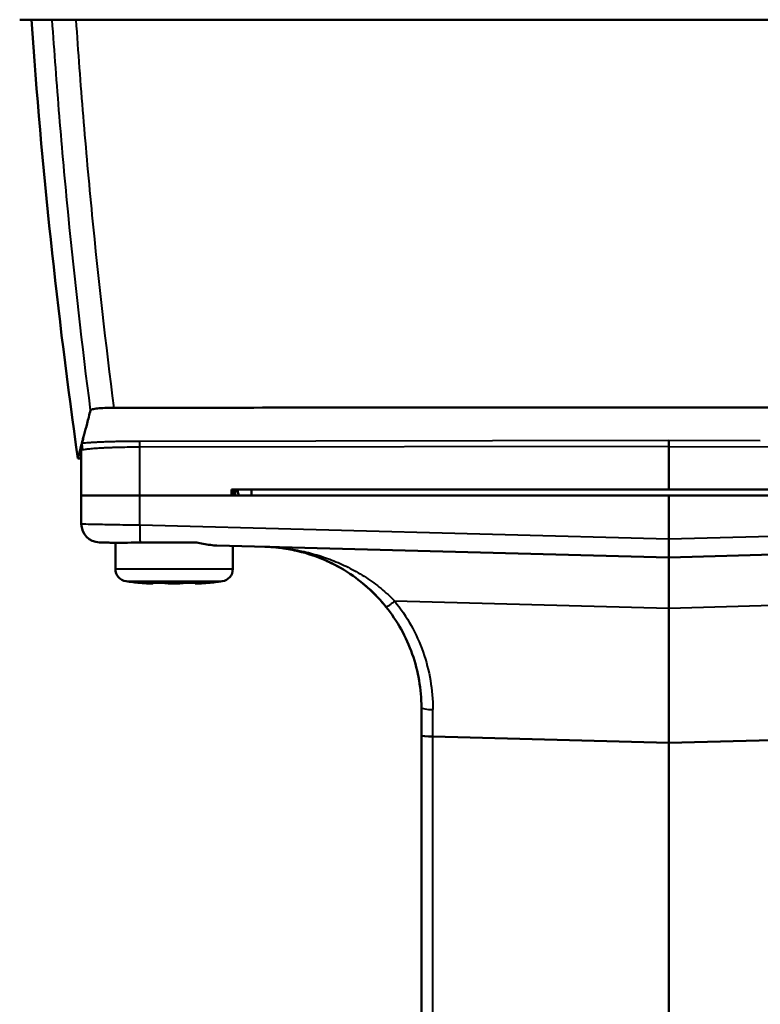
# Model space of a CAD drawing. Units: millimetres. Extents: x 764 to 1362, y 603 to 1135.
# Drawn here: x 804 to 864, y 1011 to 1091 of the extents above; entities that cross this region are included whole.
import ezdxf

# ---------------------------------------------------------------- set-up
doc = ezdxf.new("R2010")
doc.units = ezdxf.units.MM
doc.header["$LTSCALE"] = 5
doc.layers.add('Visible Edges(Frese)', color=7, linetype='Continuous', lineweight=50)
doc.layers.add('Visible Tangent Edges(Frese)', color=7, linetype='Continuous', lineweight=40)

msp = doc.modelspace()

# ---------------------------------------------------------------- linework, layer by layer
at = {"layer": 'Visible Edges(Frese)'}
for p, q in [((808.823, 1052.658), (808.823, 1056.774)), ((856.323, 1056.636), (856.323, 1053.158)), ((856.323, 1053.158), (820.968, 1053.158)), ((820.968, 1053.158), (820.968, 1052.658)), ((822.577, 1053.158), (822.577, 1052.658)), ((868.576, 1053.158), (856.323, 1053.158)), ((808.823, 1052.658), (813.561, 1052.658)), ((808.823, 1052.658), (808.823, 1050.363)), ((813.561, 1052.658), (808.823, 1052.658)), ((820.968, 1052.658), (813.561, 1052.658)), ((813.561, 1052.658), (856.323, 1052.658)), ((856.323, 1052.658), (856.323, 1049.157)), ((856.323, 1052.658), (899.084, 1052.658)), ((810.283, 1048.864), (810.497, 1048.858)), ((811.573, 1048.835), (811.573, 1046.716)), ((818.172, 1048.858), (813.577, 1048.858)), ((856.323, 1047.658), (819.783, 1048.615)), ((821.073, 1048.581), (821.073, 1046.716)), ((892.863, 1048.615), (856.323, 1047.658)), ((856.323, 1047.658), (856.323, 1043.533)), ((813.647, 1045.592), (813.573, 1045.592)), ((815.536, 1045.592), (814.236, 1045.592)), ((814.472, 1045.546), (814.472, 1045.592)), ((814.616, 1045.549), (814.616, 1045.592)), ((818.211, 1045.592), (816.83, 1045.592)), ((818.029, 1045.549), (818.029, 1045.592)), ((819.073, 1045.592), (818.917, 1045.592)), ((856.323, 1043.533), (856.323, 1032.653)), ((836.323, 1035.518), (836.323, 1033.24)), ((836.323, 1033.24), (836.323, 898.58)), ((837.255, 1033.152), (856.323, 1032.653)), ((856.323, 1032.653), (875.389, 1033.152)), ((856.323, 1032.653), (856.323, 897.447))]:
    msp.add_line(p, q, dxfattribs=at)
for centre, radius, start, end in [((1303.628, 1126.043), 500.061, 184.00025, 188.09147), ((863.731, 18847.703), 17792.131, 269.8222856, 269.82318), ((810.323, 1050.363), 1.5, 179.99998, 268.5), ((812.573, 1046.716), 1, 180, 262.13464), ((820.073, 1046.716), 1, 277.86536, 0), ((816.323, 1073.861), 28.403, 262.13464, 264.4439), ((816.323, 1073.861), 28.403, 275.5561, 277.86536)]:
    msp.add_arc(centre, radius, start, end, dxfattribs=at)
for centre, major_axis, ratio, start_param, end_param in [((856.323, 1049.159), (0, 1.501), 0.00001, 3.141593, 4.711025), ((816.282, 1073.861), (0, -28.393), 0.99863, 6.19012, 6.19923), ((815.673, 1073.861), (0, -28.393), 0.544639, 6.19012, 6.199207), ((816.973, 1073.861), (0, -28.393), 0.544639, 6.19012, 6.199207), ((815.632, 1073.861), (0, -28.393), 0.45399, 0.083979, 0.093065), ((815.673, 1073.861), (0, -28.393), 0.544639, 0.083979, 0.093065), ((817.013, 1073.861), (0, -28.393), 0.45399, 0.083979, 0.093065), ((816.282, 1073.861), (0, -28.393), 0.99863, 0.083955, 0.093065), ((816.363, 1073.861), (0, -28.393), 0.99863, 0.083955, 0.093065), ((837.323, 1033.24), (1, 0), 0.087675, 3.141593, 4.644303)]:
    msp.add_ellipse(centre, major_axis=major_axis, ratio=ratio, start_param=start_param, end_param=end_param, dxfattribs=at)
for points, knots in [([(906.209, 1091.158), (906.143, 1091.158), (906.077, 1091.158), (906.011, 1091.158), (905.879, 1091.158), (905.747, 1091.158), (905.615, 1091.158), (905.351, 1091.158), (905.087, 1091.158), (904.823, 1091.158), (904.295, 1091.158), (903.767, 1091.158), (903.24, 1091.158), (902.184, 1091.158), (901.128, 1091.158), (900.072, 1091.158), (897.96, 1091.158), (895.848, 1091.158), (893.736, 1091.158), (889.511, 1091.158), (885.286, 1091.158), (881.061, 1091.158), (872.609, 1091.158), (864.155, 1091.158), (855.702, 1091.158), (848.286, 1091.158), (840.87, 1091.158), (833.455, 1091.158), (829.747, 1091.158), (826.039, 1091.158), (822.333, 1091.158), (820.48, 1091.158), (818.628, 1091.158), (816.774, 1091.158), (815.847, 1091.158), (814.919, 1091.158), (813.994, 1091.158), (813.532, 1091.158), (813.07, 1091.158), (812.605, 1091.158), (812.372, 1091.158), (812.139, 1091.158), (811.91, 1091.158), (811.796, 1091.158), (811.683, 1091.158), (811.563, 1091.158), (811.503, 1091.158), (811.441, 1091.158), (811.389, 1091.158), (811.337, 1091.158), (811.296, 1091.158), (811.215, 1091.158), (811.165, 1091.158), (811.098, 1091.158), (811.036, 1091.158), (810.974, 1091.158), (810.916, 1091.158), (810.857, 1091.158), (810.74, 1091.158), (810.62, 1091.158), (810.501, 1091.158), (810.263, 1091.158), (810.028, 1091.158), (809.796, 1091.158), (809.33, 1091.158), (808.873, 1091.158), (808.435, 1091.158), (807.557, 1091.158), (806.754, 1091.158), (806.078, 1091.158), (805.402, 1091.158), (804.853, 1091.158), (804.469, 1091.158), (804.277, 1091.158), (804.126, 1091.158), (804.019, 1091.158), (803.966, 1091.158), (803.923, 1091.158), (803.891, 1091.158), (803.876, 1091.158), (803.863, 1091.158), (803.852, 1091.158), (803.847, 1091.158), (803.843, 1091.158), (803.839, 1091.158)], [0, 0, 0, 0, 0.001944, 0.001944, 0.001944, 0.005831, 0.005831, 0.005831, 0.013606, 0.013606, 0.013606, 0.029157, 0.029157, 0.029157, 0.060257, 0.060257, 0.060257, 0.122458, 0.122458, 0.122458, 0.246859, 0.246859, 0.246859, 0.495662, 0.495662, 0.495662, 0.713942, 0.713942, 0.713942, 0.823081, 0.823081, 0.823081, 0.877651, 0.877651, 0.877651, 0.904936, 0.904936, 0.904936, 0.918579, 0.918579, 0.918579, 0.9254, 0.9254, 0.9254, 0.928811, 0.928811, 0.928811, 0.930516, 0.930516, 0.930516, 0.932221, 0.932221, 0.932221, 0.933297, 0.933297, 0.933297, 0.934373, 0.934373, 0.934373, 0.936525, 0.936525, 0.936525, 0.940828, 0.940828, 0.940828, 0.949435, 0.949435, 0.949435, 0.966649, 0.966649, 0.966649, 0.983862, 0.983862, 0.983862, 0.992469, 0.992469, 0.992469, 0.996772, 0.996772, 0.996772, 0.998924, 0.998924, 0.998924, 1, 1, 1, 1]), ([(809.57, 1059.57), (809.47, 1059.185), (809.377, 1058.827), (809.206, 1058.17), (809.128, 1057.87), (809.058, 1057.599)], [0.000018, 0.000018, 0.000018, 0.000018, 1.171327, 1.171327, 2.342461, 2.342461, 2.342461, 2.342461]), ([(811.448, 1059.758), (811.246, 1059.758), (810.989, 1059.754), (810.503, 1059.733), (810.301, 1059.72), (809.966, 1059.686), (809.829, 1059.666), (809.6, 1059.614), (809.574, 1059.586), (809.57, 1059.57)], [-0.1633801, -0.1633801, -0.1633801, -0.1633801, -0.1200229, -0.1200229, -0.0849661, -0.0849661, -0.0496574, -0.0496574, -0.0000181, -0.0000181, -0.0000181, -0.0000181]), ([(856.735, 1059.774), (849.185, 1059.777), (841.636, 1059.777), (826.539, 1059.772), (818.992, 1059.766), (811.448, 1059.758)], [0.000048, 0.000048, 0.000048, 0.000048, 2.265045, 2.265045, 4.530041, 4.530041, 4.530041, 4.530041]), ([(863.731, 1059.77), (862.565, 1059.771), (861.399, 1059.772), (859.067, 1059.773), (857.901, 1059.773), (856.735, 1059.774)], [0.0001958, 0.0001958, 0.0001958, 0.0001958, 0.3499591, 0.3499591, 0.6997225, 0.6997225, 0.6997225, 0.6997225]), ([(904.35, 1059.717), (897.584, 1059.73), (890.815, 1059.742), (877.275, 1059.759), (870.503, 1059.766), (863.731, 1059.77)], [0.000001, 0.000001, 0.000001, 0.000001, 2.031675, 2.031675, 4.063405, 4.063405, 4.063405, 4.063405]), ([(809.055, 1057.599), (809.022, 1057.47), (808.99, 1057.347), (808.93, 1057.115), (808.902, 1057.006), (808.875, 1056.903)], [0.000124, 0.000124, 0.000124, 0.000124, 0.555427, 0.555427, 1.11059, 1.11059, 1.11059, 1.11059]), ([(856.323, 1056.636), (856.324, 1056.699), (856.323, 1056.761), (856.322, 1056.818), (856.322, 1056.875), (856.322, 1056.927), (856.322, 1056.972), (856.323, 1057.017), (856.323, 1057.055), (856.323, 1057.084), (856.323, 1057.112), (856.323, 1057.13), (856.323, 1057.135)], [0.0000001, 0.0000001, 0.0000001, 0.0000001, 0.25, 0.25, 0.25, 0.5, 0.5, 0.5, 0.75, 0.75, 0.75, 0.9946665, 0.9946665, 0.9946665, 0.9946665]), ([(808.823, 1056.695), (808.734, 1056.356), (808.666, 1056.099), (808.572, 1055.747), (808.547, 1055.657), (808.545, 1055.657)], [-4.07775, -4.07775, -4.07775, -4.07775, -2.076155, -2.076155, -0.000001, -0.000001, -0.000001, -0.000001]), ([(808.83, 1056.774), (808.83, 1056.778), (808.823, 1056.787), (808.84, 1056.796), (808.848, 1056.801)], [0.0001891, 0.0001891, 0.0001891, 0.0001891, 0.5, 0.9908455, 0.9908455, 0.9908455, 0.9908455]), ([(808.848, 1056.801), (808.856, 1056.756), (808.865, 1056.702), (808.889, 1056.556), (808.906, 1056.452), (808.924, 1056.336)], [-1.50893734, -1.50893734, -1.50893734, -1.50893734, -1.48369798, -1.48369798, -1.44254012, -1.44254012, -1.44254012, -1.44254012]), ([(808.924, 1056.336), (808.923, 1056.342), (808.922, 1056.349), (808.92, 1056.363), (808.919, 1056.37), (808.916, 1056.391), (808.914, 1056.403), (808.91, 1056.43), (808.908, 1056.444), (808.904, 1056.478), (808.902, 1056.498), (808.894, 1056.57), (808.889, 1056.619), (808.875, 1056.769), (808.869, 1056.88), (808.875, 1056.903)], [0.000525, 0.000525, 0.000525, 0.000525, 0.0027257, 0.0027257, 0.0052738, 0.0052738, 0.0089994, 0.0089994, 0.0136182, 0.0136182, 0.0212216, 0.0212216, 0.0472354, 0.0472354, 0.1614307, 0.1614307, 0.1614307, 0.1614307]), ([(821.158, 1053.158), (821.144, 1053.025), (821.132, 1052.893), (821.118, 1052.733), (821.115, 1052.696), (821.112, 1052.658)], [1.19559097, 1.19559097, 1.19559097, 1.19559097, 1.23258262, 1.23258262, 1.24386928, 1.24386928, 1.24386928, 1.24386928]), ([(821.539, 1052.658), (821.534, 1052.694), (821.528, 1052.73), (821.504, 1052.89), (821.483, 1053.025), (821.456, 1053.158)], [1.04283179, 1.04283179, 1.04283179, 1.04283179, 1.05390977, 1.05390977, 1.09274021, 1.09274021, 1.09274021, 1.09274021]), ([(810.698, 1048.858), (810.841, 1048.853), (810.994, 1048.848), (811.33, 1048.84), (811.513, 1048.836), (812.059, 1048.83), (812.443, 1048.831), (812.849, 1048.858)], [-0.28877, -0.28877, -0.28877, -0.28877, -0.2170475, -0.2170475, -0.1407979, -0.1407979, -0.0003235, -0.0003235, -0.0003235, -0.0003235]), ([(812.852, 1048.858), (812.93, 1048.858), (813.089, 1048.858), (813.331, 1048.858), (813.495, 1048.858), (813.577, 1048.858)], [0, 0, 0, 0, 0.3333333, 0.6666667, 0.9999962, 0.9999962, 0.9999962, 0.9999962]), ([(818.172, 1048.858), (818.247, 1048.842), (818.321, 1048.826), (818.788, 1048.729), (819.169, 1048.659), (819.616, 1048.622), (819.7, 1048.617), (819.783, 1048.615)], [-1.1544553, -1.1544553, -1.1544553, -1.1544553, -1.1314257, -1.1314257, -1.0089016, -1.0089016, -0.9799761, -0.9799761, -0.9799761, -0.9799761]), ([(828.529, 1047.43), (827.852, 1047.726), (827.123, 1047.976), (826.334, 1048.164), (826.333, 1048.164), (826.333, 1048.165), (826.332, 1048.165)], [0.6099, 0.6099, 0.6099, 0.6099, 0.8, 0.8, 0.8, 0.8001242, 0.8001242, 0.8001242, 0.8001242]), ([(832.21, 1045.006), (832.2, 1045.014), (832.191, 1045.023), (832.182, 1045.032), (831.703, 1045.478), (831.168, 1045.908), (830.578, 1046.305), (830.551, 1046.323), (830.525, 1046.341), (830.498, 1046.358)], [0.1960482, 0.1960482, 0.1960482, 0.1960482, 0.2, 0.2, 0.2, 0.4, 0.4, 0.4, 0.4089445, 0.4089445, 0.4089445, 0.4089445]), ([(813.904, 1045.569), (813.979, 1045.562), (814.059, 1045.556), (814.203, 1045.547), (814.268, 1045.543), (814.369, 1045.54), (814.411, 1045.539), (814.465, 1045.541), (814.476, 1045.544), (814.468, 1045.551), (814.448, 1045.556), (814.403, 1045.564), (814.39, 1045.567), (814.376, 1045.569)], [0.0000678, 0.0000678, 0.0000678, 0.0000678, 0.022657, 0.022657, 0.0453141, 0.0453141, 0.0679123, 0.0679123, 0.0905106, 0.0905106, 0.1131624, 0.1131624, 0.1205892, 0.1205892, 0.1205892, 0.1205892]), ([(814.616, 1045.549), (814.616, 1045.548), (814.616, 1045.548), (814.612, 1045.544), (814.592, 1045.541), (814.53, 1045.539), (814.492, 1045.54), (814.449, 1045.541)], [0.08760726, 0.08760726, 0.08760726, 0.08760726, 0.09072573, 0.09072573, 0.113324, 0.113324, 0.13168278, 0.13168278, 0.13168278, 0.13168278]), ([(815.676, 1045.569), (815.705, 1045.564), (815.74, 1045.56), (815.834, 1045.551), (815.903, 1045.547), (816.054, 1045.541), (816.135, 1045.54), (816.21, 1045.54)], [0.30199037, 0.30199037, 0.30199037, 0.30199037, 0.31728238, 0.31728238, 0.339878, 0.339878, 0.36247363, 0.36247363, 0.36247363, 0.36247363]), ([(816.21, 1045.54), (816.285, 1045.54), (816.365, 1045.541), (816.509, 1045.547), (816.574, 1045.551), (816.658, 1045.56), (816.689, 1045.564), (816.713, 1045.569)], [0, 0, 0, 0, 0.02259562, 0.02259562, 0.04519124, 0.04519124, 0.06048325, 0.06048325, 0.06048325, 0.06048325]), ([(816.97, 1045.569), (816.941, 1045.564), (816.905, 1045.56), (816.812, 1045.551), (816.742, 1045.547), (816.591, 1045.541), (816.51, 1045.54), (816.435, 1045.54)], [0.12075356, 0.12075356, 0.12075356, 0.12075356, 0.13604557, 0.13604557, 0.15864119, 0.15864119, 0.18123681, 0.18123681, 0.18123681, 0.18123681]), ([(818.094, 1045.569), (818.083, 1045.567), (818.072, 1045.564), (818.037, 1045.556), (818.026, 1045.551), (818.034, 1045.544), (818.053, 1045.541), (818.122, 1045.539), (818.171, 1045.54), (818.283, 1045.543), (818.353, 1045.547), (818.504, 1045.556), (818.585, 1045.562), (818.66, 1045.569)], [0.2418844, 0.2418844, 0.2418844, 0.2418844, 0.2493113, 0.2493113, 0.2719631, 0.2719631, 0.2945613, 0.2945613, 0.3171596, 0.3171596, 0.3398166, 0.3398166, 0.3624063, 0.3624063, 0.3624063, 0.3624063]), ([(818.741, 1045.569), (818.666, 1045.562), (818.587, 1045.556), (818.442, 1045.547), (818.377, 1045.543), (818.277, 1045.54), (818.234, 1045.539), (818.203, 1045.54), (818.2, 1045.54), (818.197, 1045.541)], [0.18130514, 0.18130514, 0.18130514, 0.18130514, 0.20389436, 0.20389436, 0.22655139, 0.22655139, 0.24914966, 0.24914966, 0.25246641, 0.25246641, 0.25246641, 0.25246641]), ([(833.456, 1043.661), (833.014, 1044.211), (832.521, 1044.731), (831.812, 1045.366), (831.615, 1045.532), (831.416, 1045.691)], [0.0051398, 0.0051398, 0.0051398, 0.0051398, 0.2170003, 0.2170003, 0.296172, 0.296172, 0.296172, 0.296172])]:
    msp.add_open_spline(points, degree=3, knots=knots, dxfattribs=at)
for points in [[(810.497, 1048.858), (810.497, 1048.858), (810.528, 1048.858), (810.595, 1048.858), (810.658, 1048.858), (810.695, 1048.858)], [(810.695, 1048.858), (810.696, 1048.858), (810.697, 1048.858), (810.698, 1048.858)], [(812.852, 1048.858), (812.851, 1048.858), (812.85, 1048.858), (812.849, 1048.858)], [(826.069, 1048.224), (825.309, 1048.389), (824.538, 1048.484), (823.77, 1048.51)], [(826.332, 1048.165), (825.505, 1048.361), (824.664, 1048.477), (823.827, 1048.508)], [(826.076, 1048.223), (826.074, 1048.223), (826.071, 1048.224), (826.069, 1048.224)], [(830.498, 1046.359), (829.861, 1046.78), (829.199, 1047.137), (828.529, 1047.43)], [(828.891, 1047.265), (828.799, 1047.308), (828.708, 1047.35), (828.615, 1047.391)], [(829.686, 1046.854), (829.439, 1046.992), (829.189, 1047.122), (828.938, 1047.243)], [(829.714, 1046.838), (829.705, 1046.843), (829.696, 1046.849), (829.686, 1046.854)], [(816.435, 1045.54), (816.398, 1045.54), (816.36, 1045.54), (816.323, 1045.541)], [(833.456, 1043.661), (833.069, 1044.143), (832.648, 1044.595), (832.21, 1045.006)], [(836.323, 1035.518), (836.323, 1036.985), (835.821, 1039.917), (834.375, 1042.518), (833.456, 1043.661)]]:
    msp.add_open_spline(points, degree=3, dxfattribs=at)
at = {"layer": 'Visible Tangent Edges(Frese)'}
for p, q in [((813.536, 1057.068), (856.323, 1057.135)), ((856.323, 1057.135), (863.731, 1057.11)), ((856.323, 1056.636), (813.561, 1056.568)), ((813.561, 1052.658), (813.561, 1056.568)), ((856.323, 1056.636), (868.48, 1056.596)), ((821.281, 1053.158), (821.271, 1052.658)), ((813.561, 1050.276), (813.561, 1052.658)), ((813.561, 1050.276), (856.323, 1049.157)), ((856.323, 1049.157), (899.084, 1050.276)), ((811.573, 1046.716), (821.073, 1046.716)), ((812.436, 1045.725), (820.21, 1045.725)), ((814.376, 1045.592), (814.376, 1045.569)), ((816.97, 1045.569), (816.97, 1045.592)), ((818.094, 1045.569), (818.094, 1045.592)), ((818.741, 1045.569), (818.741, 1045.576)), ((856.323, 1043.533), (834.166, 1044.114)), ((879.596, 1044.143), (856.323, 1043.533)), ((837.255, 1033.152), (837.253, 1035.344)), ((837.256, 898.58), (837.255, 1033.152))]:
    msp.add_line(p, q, dxfattribs=at)
for centre, major_axis, ratio, start_param, end_param in [((813.535, 1056.568), (0, 0.5), 0.052336, 4.712283, 6.223469), ((813.64, 1050.276), (-0.039, -1.499), 0.052318, 4.713759, 5.953782), ((837.323, 1035.518), (-1, 0), 0.174013, 0, 1.500947)]:
    msp.add_ellipse(centre, major_axis=major_axis, ratio=ratio, start_param=start_param, end_param=end_param, dxfattribs=at)
for points, knots in [([(809.57, 1059.57), (808.893, 1064.809), (807.993, 1072.729), (807.041, 1083.277), (806.647, 1088.558), (806.471, 1091.158)], [0.0000091, 0.0000091, 0.0000091, 0.0000091, 0.5007876, 0.7541858, 1, 1, 1, 1]), ([(808.381, 1091.158), (808.557, 1088.556), (808.75, 1085.957), (808.963, 1083.361), (809.183, 1080.684), (809.423, 1078.011), (809.685, 1075.342), (810.195, 1070.131), (810.783, 1064.934), (811.448, 1059.758)], [0, 0, 0, 0, 0.2472769, 0.2472769, 0.2472769, 0.5022091, 0.5022091, 0.5022091, 1, 1, 1, 1]), ([(808.875, 1056.903), (808.93, 1056.909), (808.99, 1056.915), (809.054, 1056.921), (809.13, 1056.928), (809.211, 1056.935), (809.298, 1056.942), (809.385, 1056.949), (809.477, 1056.956), (809.574, 1056.962), (809.67, 1056.969), (809.771, 1056.975), (809.877, 1056.981), (809.982, 1056.987), (810.092, 1056.992), (810.206, 1056.998), (810.321, 1057.003), (810.44, 1057.008), (810.563, 1057.013), (810.686, 1057.018), (810.813, 1057.023), (810.943, 1057.027), (811.073, 1057.032), (811.205, 1057.036), (811.341, 1057.039), (811.476, 1057.043), (811.613, 1057.046), (811.754, 1057.049), (812.035, 1057.055), (812.328, 1057.06), (812.627, 1057.063), (812.926, 1057.066), (813.231, 1057.068), (813.536, 1057.068)], [0.0001316, 0.0001316, 0.0001316, 0.0001316, 0.0658016, 0.0658016, 0.0658016, 0.1436514, 0.1436514, 0.1436514, 0.2215013, 0.2215013, 0.2215013, 0.2993512, 0.2993512, 0.2993512, 0.3772011, 0.3772011, 0.3772011, 0.4550509, 0.4550509, 0.4550509, 0.5329008, 0.5329008, 0.5329008, 0.6107507, 0.6107507, 0.6107507, 0.6886005, 0.6886005, 0.6886005, 0.8443003, 0.8443003, 0.8443003, 1, 1, 1, 1]), ([(813.561, 1056.568), (813.284, 1056.568), (813.006, 1056.567), (812.734, 1056.564), (812.463, 1056.561), (812.197, 1056.556), (811.941, 1056.55), (811.813, 1056.547), (811.688, 1056.544), (811.565, 1056.54), (811.442, 1056.536), (811.321, 1056.532), (811.203, 1056.528), (811.085, 1056.524), (810.97, 1056.519), (810.858, 1056.514), (810.746, 1056.509), (810.638, 1056.504), (810.534, 1056.499), (810.43, 1056.493), (810.33, 1056.488), (810.234, 1056.482), (810.138, 1056.476), (810.047, 1056.469), (809.959, 1056.463), (809.871, 1056.457), (809.787, 1056.45), (809.708, 1056.443), (809.629, 1056.436), (809.555, 1056.429), (809.486, 1056.422), (809.349, 1056.408), (809.232, 1056.393), (809.136, 1056.377), (809.047, 1056.363), (808.975, 1056.348), (808.924, 1056.333)], [0, 0, 0, 0, 0.126201, 0.126201, 0.126201, 0.252403, 0.252403, 0.252403, 0.315504, 0.315504, 0.315504, 0.378604, 0.378604, 0.378604, 0.441705, 0.441705, 0.441705, 0.504806, 0.504806, 0.504806, 0.567907, 0.567907, 0.567907, 0.631007, 0.631007, 0.631007, 0.694108, 0.694108, 0.694108, 0.757209, 0.757209, 0.757209, 0.88341, 0.88341, 0.88341, 1, 1, 1, 1]), ([(808.823, 1050.363), (808.871, 1050.362), (808.944, 1050.361), (809.179, 1050.357), (809.413, 1050.352), (809.76, 1050.346), (810.196, 1050.338), (810.631, 1050.33), (811.155, 1050.32), (811.729, 1050.31), (812.304, 1050.299), (812.929, 1050.288), (813.561, 1050.276)], [0, 0, 0, 0, 0.25, 0.25, 0.25, 0.5, 0.5, 0.5, 0.75, 0.75, 0.75, 1, 1, 1, 1]), ([(823.663, 1048.513), (824.14, 1048.501), (824.614, 1048.468), (825.085, 1048.415), (825.555, 1048.362), (826.023, 1048.288), (826.488, 1048.194), (826.953, 1048.101), (827.416, 1047.986), (827.877, 1047.849), (828.339, 1047.713), (828.798, 1047.553), (829.249, 1047.373), (829.699, 1047.193), (830.14, 1046.992), (830.574, 1046.768), (831.007, 1046.544), (831.432, 1046.297), (831.849, 1046.024), (832.058, 1045.888), (832.265, 1045.745), (832.467, 1045.596), (832.669, 1045.448), (832.866, 1045.295), (833.059, 1045.136), (833.445, 1044.819), (833.815, 1044.479), (834.166, 1044.114)], [0, 0, 0, 0, 0.125, 0.125, 0.125, 0.25, 0.25, 0.25, 0.375, 0.375, 0.375, 0.5, 0.5, 0.5, 0.625, 0.625, 0.625, 0.75, 0.75, 0.75, 0.8125, 0.8125, 0.8125, 0.875, 0.875, 0.875, 1, 1, 1, 1]), ([(833.456, 1043.661), (833.463, 1043.653), (833.483, 1043.656), (833.52, 1043.673), (833.558, 1043.689), (833.612, 1043.72), (833.679, 1043.763), (833.746, 1043.806), (833.826, 1043.86), (833.91, 1043.921), (833.994, 1043.982), (834.082, 1044.048), (834.166, 1044.114)], [0.0000171, 0.0000171, 0.0000171, 0.0000171, 0.2499504, 0.2499504, 0.2499504, 0.49997, 0.49997, 0.49997, 0.7499896, 0.7499896, 0.7499896, 1, 1, 1, 1])]:
    msp.add_open_spline(points, degree=3, knots=knots, dxfattribs=at)
for points in [[(808.874, 1056.907), (808.924, 1057.13), (808.982, 1057.358), (809.051, 1057.581)], [(808.849, 1056.801), (808.857, 1056.839), (808.866, 1056.868), (808.874, 1056.906)], [(808.924, 1056.336), (808.924, 1056.335), (808.924, 1056.334), (808.924, 1056.333)], [(810.429, 1056.493), (810.429, 1056.493), (810.429, 1056.493), (810.429, 1056.493)], [(834.166, 1044.114), (835.155, 1042.882), (836.712, 1040.082), (837.253, 1036.924), (837.253, 1035.344)]]:
    msp.add_open_spline(points, degree=3, dxfattribs=at)

doc.saveas('drawing.dxf')
